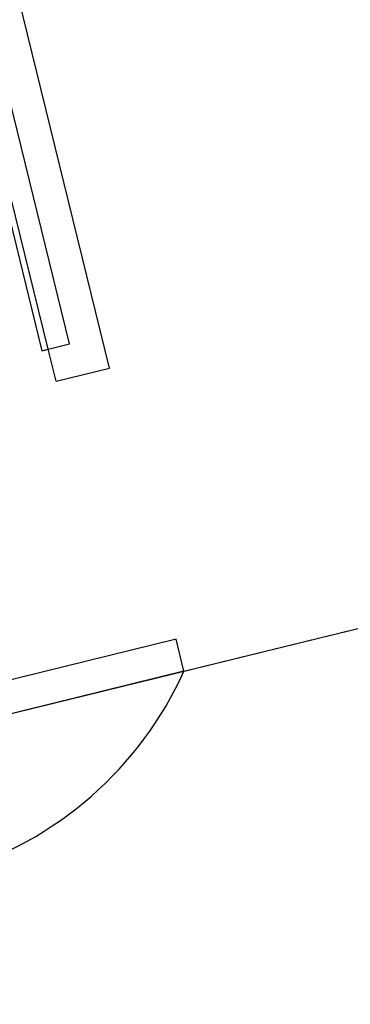
# Model space of a CAD drawing. Extents: x -16 to 820, y -72 to 531.
# Drawn here: x 437 to 439, y 69 to 74 of the extents above; entities that cross this region are included whole.
import ezdxf

# ---------------------------------------------------------------- set-up
doc = ezdxf.new("R2010")
doc.units = 0
doc.header["$MEASUREMENT"] = 0
doc.layers.get('0').update_dxf_attribs({"color": 251, "linetype": 'CONTINUOUS'})
doc.layers.add('ARQ - PL BAIXA NOVO', color=144, linetype='CONTINUOUS')
doc.layers.add('ARQ - PLANTA BAIXA', color=250, linetype='CONTINUOUS')

# ---------------------------------------------------------------- blocks, each defined once
blk = doc.blocks.new('EAD')
at = {"ltscale": 0.01}
for p, q in [((332775.6095, 8964656.8531, 376.3652), (332773.7095, 8964656.8531, 376.3652)), ((332775.6095, 8964656.8531, 376.3652), (332782.5095, 8964656.8531, 376.3652)), ((332775.6095, 8964656.8531, 376.3652), (332775.6095, 8964656.7031, 376.3652)), ((332775.6095, 8964656.7031, 376.3652), (332776.8095, 8964656.7031, 376.3652)), ((332775.8595, 8964655.4331, 376.3652), (332775.6095, 8964655.4331, 376.3652)), ((332775.6095, 8964655.4331, 376.3652), (332775.6095, 8964653.4531, 376.3652)), ((332775.8595, 8964655.4331, 376.3652), (332775.8595, 8964655.2831, 376.3652)), ((332775.7595, 8964655.2831, 376.3652), (332775.7595, 8964653.6031, 376.3652)), ((332775.8595, 8964655.2831, 376.3652), (332775.7595, 8964655.2831, 376.3652)), ((332775.8595, 8964655.2831, 376.3652), (332775.8595, 8964654.4831, 376.3652)), ((332775.8895, 8964655.2831, 376.3652), (332775.8595, 8964655.2831, 376.3652)), ((332775.8895, 8964654.4831, 376.3652), (332775.8895, 8964655.2831, 376.3652))]:
    blk.add_line(p, q, dxfattribs=at)
blk.add_arc((332776.9214, 8964655.8259, 376.3652), 1.6662, 92.819, 141.9394, dxfattribs=at)

msp = doc.modelspace()

# ---------------------------------------------------------------- linework, layer by layer
at = {"layer": 'ARQ - PLANTA BAIXA', "extrusion": (-0.004858, 0.004611, 0.999978), "elevation": 374.9785}
msp.add_lwpolyline([(455.7935, 88.38), (431.7082, 82.4692), (431.2554, 84.3144), (420.0382, 81.5616), (424.9003, 61.7495), (433.8838, 63.9541), (433.0376, 67.4018), (447.9939, 71.0723), (448.84, 67.6246), (460.2028, 70.4131), (455.7935, 88.38)], dxfattribs=at)

# ---------------------------------------------------------------- block references
at = {"layer": 'ARQ - PL BAIXA NOVO', "extrusion": (-0.001517, 0.005431, 0.999984), "rotation": 193.7875622178061}
msp.add_blockref('EAD', (-1812855.3044, 8785726.2269, 0.0815), dxfattribs=at)

doc.saveas('drawing.dxf')
